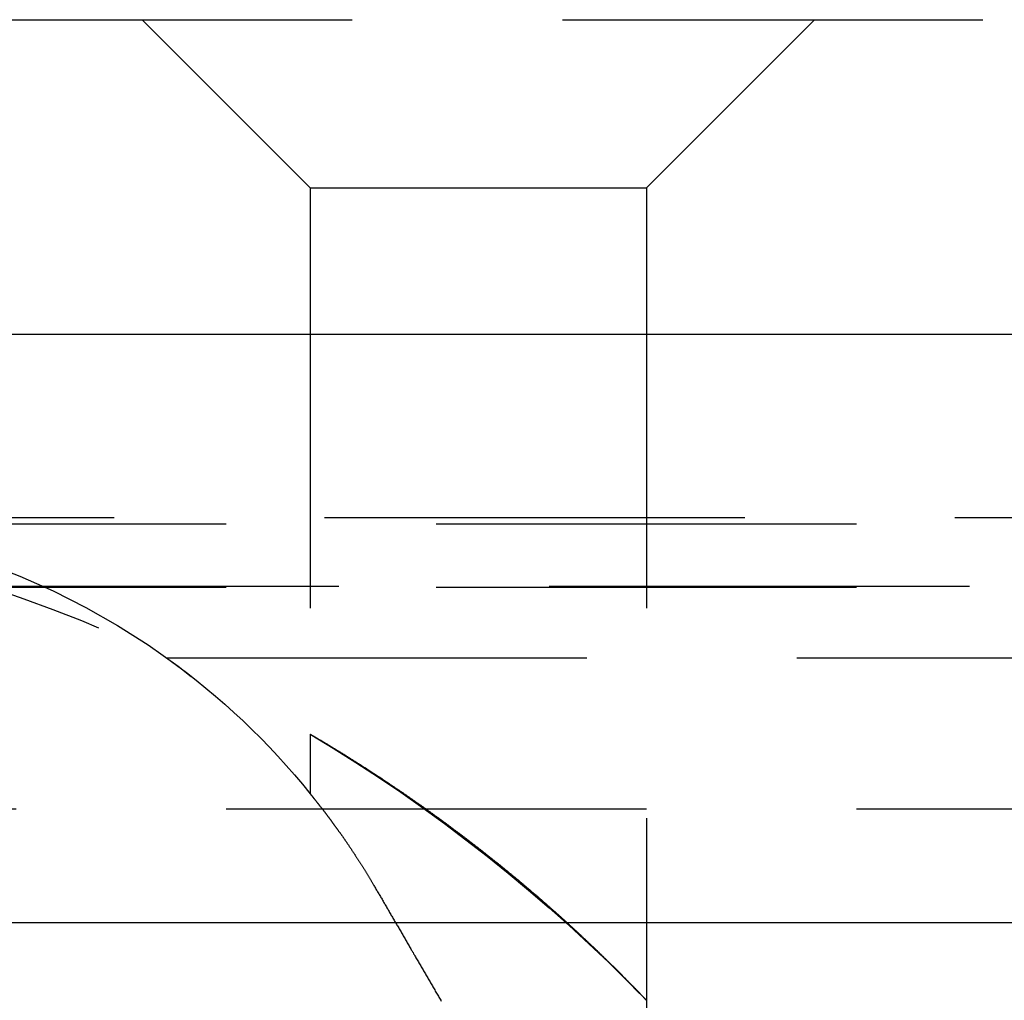
# Model space of a CAD drawing. Extents: x 1322 to 2376, y -471 to 525.
# Drawn here: x 2072 to 2078, y 248 to 254 of the extents above; entities that cross this region are included whole.
import ezdxf

# ---------------------------------------------------------------- set-up
doc = ezdxf.new("R2010")
doc.units = 0
doc.header["$LTSCALE"] = 10
doc.linetypes.add('VERDECKT', pattern=[0.375, 0.25, -0.125])
doc.layers.get('0').update_dxf_attribs({"linetype": 'CONTINUOUS'})
doc.layers.add('STEMPEL', color=3, linetype='CONTINUOUS')

# ---------------------------------------------------------------- blocks, each defined once
blk = doc.blocks.new('A$CF268958B')
at = {"color": 1, "linetype": 'VERDECKT', "extrusion": (-2e-16, 1, -2e-16)}
for p, q in [((-306.645, 7.8705), (-248.645, 7.8705)), ((-300.645, 6.8705), (-301.645, 7.8705)), ((-298.645, 6.8705), (-297.645, 7.8705)), ((-300.645, 6.8705), (-298.645, 6.8705)), ((-300.645, 6.8705), (-300.645, 3.2651)), ((-298.645, 6.8705), (-298.645, -0.0984)), ((-304.3107, 4.9083), (-192.9794, 4.9083)), ((-303.645, 4.8705), (-248.645, 4.8705)), ((-355.4742, 4.5), (-173.1054, 4.5)), ((-248.645, 4.492), (-312.6371, 4.492)), ((-301.4997, 4.0749), (-195.7904, 4.0749)), ((-300.645, 3.6203), (-300.645, 3.2651)), ((-323.645, 3.1765), (-248.645, 3.1765))]:
    blk.add_line(p, q, dxfattribs=at)
at = {"extrusion": (-2e-16, 1, -2e-16)}
for p, q in [((-498.645, 6), (1.355, 6)), ((-363.645, 2.5), (-167.3278, 2.5))]:
    blk.add_line(p, q, dxfattribs=at)
at = {"color": 1}
for points in [[(-300.645, 3.6203, 0), (-300.645, 3.6203, 0), (-300.645, 3.6203, 0), (-300.645, 3.6203, 0), (-300.645, 3.6202, 0), (-300.645, 3.6202, 0), (-300.645, 3.6202, 0), (-300.645, 3.6201, 0), (-300.644, 3.62, 0), (-300.644, 3.6199, 0), (-300.644, 3.6198, 0), (-300.644, 3.6197, 0), (-300.644, 3.6196, 0), (-300.643, 3.6194, 0), (-300.643, 3.6193, 0), (-300.643, 3.6191, 0), (-300.643, 3.619, 0), (-300.642, 3.6188, 0), (-300.642, 3.6186, 0), (-300.642, 3.6184, 0), (-300.641, 3.6182, 0), (-300.641, 3.618, 0), (-300.641, 3.6177, 0), (-300.64, 3.6175, 0), (-300.64, 3.6172, 0), (-300.639, 3.617, 0), (-300.639, 3.6167, 0), (-300.638, 3.6164, 0), (-300.638, 3.6161, 0), (-300.637, 3.6158, 0), (-300.637, 3.6155, 0), (-300.636, 3.6152, 0), (-300.636, 3.6148, 0), (-300.635, 3.6145, 0), (-300.634, 3.6141, 0), (-300.634, 3.6138, 0), (-300.633, 3.6134, 0), (-300.633, 3.613, 0), (-300.632, 3.6126, 0), (-300.631, 3.6122, 0), (-300.63, 3.6117, 0), (-300.63, 3.6113, 0), (-300.629, 3.6109, 0), (-300.628, 3.6104, 0), (-300.627, 3.6099, 0), (-300.626, 3.6094, 0), (-300.626, 3.609, 0), (-300.625, 3.6084, 0), (-300.624, 3.6079, 0), (-300.623, 3.6074, 0), (-300.622, 3.6069, 0), (-300.621, 3.6063, 0), (-300.62, 3.6058, 0), (-300.619, 3.6052, 0), (-300.618, 3.6046, 0), (-300.617, 3.6041, 0), (-300.616, 3.6035, 0), (-300.615, 3.6029, 0), (-300.614, 3.6023, 0), (-300.613, 3.6016, 0), (-300.612, 3.601, 0), (-300.611, 3.6004, 0), (-300.61, 3.5997, 0), (-300.609, 3.599, 0), (-300.608, 3.5983, 0), (-300.607, 3.5977, 0), (-300.605, 3.597, 0), (-300.604, 3.5963, 0), (-300.603, 3.5955, 0), (-300.602, 3.5948, 0), (-300.6, 3.5941, 0), (-300.599, 3.5933, 0), (-300.598, 3.5926, 0), (-300.597, 3.5918, 0), (-300.595, 3.591, 0), (-300.594, 3.5902, 0), (-300.593, 3.5894, 0), (-300.591, 3.5886, 0), (-300.59, 3.5878, 0), (-300.589, 3.587, 0), (-300.587, 3.5861, 0), (-300.586, 3.5853, 0), (-300.584, 3.5844, 0), (-300.583, 3.5836, 0), (-300.581, 3.5827, 0), (-300.58, 3.5818, 0), (-300.578, 3.5809, 0), (-300.577, 3.58, 0), (-300.575, 3.5791, 0), (-300.574, 3.5782, 0), (-300.572, 3.5772, 0), (-300.571, 3.5763, 0), (-300.569, 3.5753, 0), (-300.567, 3.5743, 0), (-300.566, 3.5734, 0), (-300.564, 3.5724, 0), (-300.562, 3.5714, 0), (-300.561, 3.5704, 0), (-300.559, 3.5694, 0), (-300.557, 3.5683, 0), (-300.556, 3.5673, 0), (-300.554, 3.5663, 0), (-300.552, 3.5652, 0), (-300.55, 3.5641, 0), (-300.549, 3.5631, 0), (-300.547, 3.562, 0), (-300.545, 3.5609, 0), (-300.543, 3.5598, 0), (-300.541, 3.5587, 0), (-300.539, 3.5575, 0), (-300.538, 3.5564, 0), (-300.536, 3.5553, 0), (-300.534, 3.5541, 0), (-300.532, 3.5529, 0), (-300.53, 3.5518, 0), (-300.528, 3.5506, 0), (-300.526, 3.5494, 0), (-300.524, 3.5482, 0), (-300.522, 3.547, 0), (-300.52, 3.5458, 0), (-300.518, 3.5445, 0), (-300.516, 3.5433, 0), (-300.514, 3.5421, 0), (-300.512, 3.5408, 0), (-300.51, 3.5395, 0), (-300.508, 3.5383, 0), (-300.506, 3.537, 0), (-300.503, 3.5357, 0), (-300.501, 3.5344, 0), (-300.499, 3.5331, 0), (-300.497, 3.5317, 0), (-300.495, 3.5304, 0), (-300.493, 3.5291, 0), (-300.49, 3.5277, 0), (-300.488, 3.5264, 0), (-300.486, 3.525, 0), (-300.484, 3.5236, 0), (-300.482, 3.5223, 0), (-300.479, 3.5209, 0), (-300.477, 3.5195, 0), (-300.475, 3.5181, 0), (-300.472, 3.5166, 0), (-300.47, 3.5152, 0), (-300.468, 3.5138, 0), (-300.465, 3.5124, 0), (-300.463, 3.5109, 0), (-300.461, 3.5095, 0), (-300.458, 3.508, 0), (-300.456, 3.5065, 0), (-300.454, 3.5051, 0), (-300.451, 3.5036, 0), (-300.449, 3.5021, 0), (-300.446, 3.5006, 0), (-300.444, 3.499, 0), (-300.441, 3.4975, 0), (-300.439, 3.496, 0), (-300.436, 3.4945, 0), (-300.434, 3.4929, 0), (-300.432, 3.4914, 0), (-300.429, 3.4898, 0), (-300.426, 3.4882, 0), (-300.424, 3.4867, 0), (-300.421, 3.4851, 0), (-300.419, 3.4835, 0), (-300.416, 3.4819, 0), (-300.414, 3.4803, 0), (-300.411, 3.4786, 0), (-300.409, 3.477, 0), (-300.406, 3.4754, 0), (-300.403, 3.4737, 0), (-300.401, 3.4721, 0), (-300.398, 3.4704, 0), (-300.395, 3.4688, 0), (-300.393, 3.4671, 0), (-300.39, 3.4654, 0), (-300.387, 3.4637, 0), (-300.385, 3.462, 0), (-300.382, 3.4603, 0), (-300.379, 3.4586, 0), (-300.377, 3.4569, 0), (-300.374, 3.4552, 0), (-300.371, 3.4535, 0), (-300.368, 3.4517, 0), (-300.366, 3.45, 0), (-300.363, 3.4482, 0), (-300.36, 3.4464, 0), (-300.357, 3.4447, 0), (-300.355, 3.4429, 0), (-300.352, 3.4411, 0), (-300.349, 3.4393, 0), (-300.346, 3.4375, 0), (-300.343, 3.4357, 0), (-300.34, 3.4339, 0), (-300.338, 3.4321, 0), (-300.335, 3.4302, 0), (-300.332, 3.4284, 0), (-300.329, 3.4266, 0), (-300.326, 3.4247, 0), (-300.323, 3.4228, 0), (-300.32, 3.421, 0), (-300.317, 3.4191, 0), (-300.314, 3.4172, 0), (-300.311, 3.4153, 0), (-300.309, 3.4134, 0), (-300.306, 3.4115, 0), (-300.303, 3.4096, 0), (-300.3, 3.4077, 0), (-300.297, 3.4058, 0), (-300.294, 3.4038, 0), (-300.291, 3.4019, 0), (-300.288, 3.4, 0), (-300.285, 3.398, 0), (-300.282, 3.3961, 0), (-300.279, 3.3941, 0), (-300.276, 3.3921, 0), (-300.273, 3.3902, 0), (-300.27, 3.3882, 0), (-300.266, 3.3862, 0), (-300.263, 3.3842, 0), (-300.26, 3.3822, 0), (-300.257, 3.3802, 0), (-300.254, 3.3782, 0), (-300.251, 3.3761, 0), (-300.248, 3.3741, 0), (-300.245, 3.3721, 0), (-300.242, 3.37, 0), (-300.239, 3.368, 0), (-300.236, 3.366, 0), (-300.232, 3.3639, 0), (-300.229, 3.3618, 0), (-300.226, 3.3598, 0), (-300.223, 3.3577, 0), (-300.22, 3.3556, 0), (-300.217, 3.3535, 0), (-300.214, 3.3514, 0), (-300.21, 3.3493, 0), (-300.207, 3.3472, 0), (-300.204, 3.3451, 0), (-300.201, 3.343, 0), (-300.198, 3.3409, 0), (-300.195, 3.3388, 0), (-300.191, 3.3366, 0), (-300.188, 3.3345, 0), (-300.185, 3.3324, 0), (-300.182, 3.3302, 0), (-300.179, 3.3281, 0), (-300.175, 3.3259, 0), (-300.172, 3.3237, 0), (-300.169, 3.3216, 0), (-300.166, 3.3194, 0), (-300.162, 3.3172, 0), (-300.159, 3.315, 0), (-300.156, 3.3128, 0), (-300.153, 3.3106, 0), (-300.149, 3.3084, 0), (-300.146, 3.3062, 0), (-300.143, 3.304, 0), (-300.139, 3.3018, 0), (-300.136, 3.2996, 0), (-300.133, 3.2973, 0), (-300.13, 3.2951, 0), (-300.126, 3.2929, 0), (-300.123, 3.2906, 0), (-300.12, 3.2884, 0), (-300.116, 3.2861, 0), (-300.113, 3.2839, 0), (-300.11, 3.2816, 0), (-300.106, 3.2793, 0), (-300.103, 3.2771, 0), (-300.1, 3.2748, 0), (-300.096, 3.2725, 0), (-300.093, 3.2702, 0), (-300.09, 3.2679, 0), (-300.086, 3.2656, 0), (-300.083, 3.2633, 0), (-300.08, 3.261, 0), (-300.076, 3.2587, 0), (-300.073, 3.2564, 0), (-300.07, 3.254, 0), (-300.066, 3.2517, 0), (-300.063, 3.2494, 0), (-300.059, 3.2471, 0), (-300.056, 3.2447, 0), (-300.053, 3.2424, 0), (-300.049, 3.24, 0), (-300.046, 3.2376, 0), (-300.042, 3.2353, 0), (-300.039, 3.2329, 0), (-300.036, 3.2306, 0), (-300.032, 3.2282, 0), (-300.029, 3.2258, 0), (-300.025, 3.2234, 0), (-300.022, 3.221, 0), (-300.019, 3.2186, 0), (-300.015, 3.2162, 0), (-300.012, 3.2138, 0), (-300.008, 3.2114, 0), (-300.005, 3.209, 0), (-300.001, 3.2066, 0), (-299.998, 3.2042, 0), (-299.995, 3.2018, 0), (-299.991, 3.1993, 0), (-299.988, 3.1969, 0), (-299.984, 3.1944, 0), (-299.981, 3.192, 0), (-299.977, 3.1896, 0), (-299.974, 3.1871, 0), (-299.97, 3.1847, 0), (-299.967, 3.1822, 0), (-299.963, 3.1797, 0), (-299.96, 3.1773, 0), (-299.956, 3.1748, 0), (-299.953, 3.1723, 0), (-299.95, 3.1698, 0), (-299.946, 3.1674, 0), (-299.943, 3.1649, 0), (-299.939, 3.1624, 0), (-299.936, 3.1599, 0), (-299.932, 3.1574, 0), (-299.929, 3.1549, 0), (-299.925, 3.1524, 0), (-299.922, 3.1499, 0), (-299.918, 3.1474, 0), (-299.915, 3.1448, 0), (-299.911, 3.1423, 0), (-299.908, 3.1398, 0), (-299.904, 3.1373, 0), (-299.901, 3.1347, 0), (-299.897, 3.1322, 0), (-299.894, 3.1297, 0), (-299.89, 3.1271, 0), (-299.887, 3.1246, 0), (-299.883, 3.1221, 0), (-299.88, 3.1195, 0), (-299.876, 3.1169, 0), (-299.873, 3.1144, 0), (-299.869, 3.1118, 0), (-299.866, 3.1092, 0), (-299.862, 3.1067, 0), (-299.859, 3.1041, 0), (-299.855, 3.1015, 0), (-299.852, 3.099, 0), (-299.848, 3.0964, 0), (-299.845, 3.0938, 0), (-299.841, 3.0912, 0), (-299.837, 3.0886, 0), (-299.834, 3.086, 0), (-299.83, 3.0834, 0), (-299.827, 3.0808, 0), (-299.823, 3.0782, 0), (-299.82, 3.0756, 0), (-299.816, 3.073, 0), (-299.813, 3.0704, 0), (-299.809, 3.0678, 0), (-299.806, 3.0652, 0), (-299.802, 3.0625, 0), (-299.799, 3.0599, 0), (-299.795, 3.0573, 0), (-299.792, 3.0546, 0), (-299.788, 3.052, 0), (-299.785, 3.0494, 0), (-299.781, 3.0467, 0), (-299.778, 3.0441, 0), (-299.774, 3.0415, 0), (-299.771, 3.0388, 0), (-299.767, 3.0362, 0), (-299.763, 3.0335, 0), (-299.76, 3.0308, 0), (-299.756, 3.0282, 0), (-299.753, 3.0255, 0), (-299.749, 3.0229, 0), (-299.746, 3.0202, 0), (-299.742, 3.0175, 0), (-299.739, 3.0148, 0), (-299.735, 3.0122, 0), (-299.732, 3.0095, 0), (-299.728, 3.0068, 0), (-299.725, 3.0041, 0), (-299.721, 3.0014, 0), (-299.718, 2.9987, 0), (-299.714, 2.9961, 0), (-299.711, 2.9934, 0), (-299.707, 2.9907, 0), (-299.703, 2.988, 0), (-299.7, 2.9853, 0), (-299.696, 2.9826, 0), (-299.693, 2.9799, 0), (-299.689, 2.9772, 0), (-299.686, 2.9745, 0), (-299.682, 2.9717, 0), (-299.679, 2.969, 0), (-299.675, 2.9663, 0), (-299.672, 2.9636, 0), (-299.668, 2.9609, 0), (-299.665, 2.9581, 0), (-299.661, 2.9554, 0), (-299.658, 2.9527, 0), (-299.654, 2.95, 0), (-299.651, 2.9472, 0), (-299.647, 2.9445, 0), (-299.644, 2.9417, 0), (-299.64, 2.939, 0), (-299.637, 2.9363, 0), (-299.633, 2.9335, 0), (-299.63, 2.9308, 0), (-299.626, 2.928, 0), (-299.623, 2.9253, 0), (-299.619, 2.9225, 0), (-299.616, 2.9198, 0), (-299.612, 2.917, 0), (-299.609, 2.9143, 0), (-299.605, 2.9115, 0), (-299.602, 2.9087, 0), (-299.598, 2.906, 0), (-299.595, 2.9032, 0), (-299.591, 2.9005, 0), (-299.588, 2.8977, 0), (-299.584, 2.8949, 0), (-299.581, 2.8921, 0), (-299.577, 2.8894, 0), (-299.574, 2.8866, 0), (-299.57, 2.8838, 0), (-299.567, 2.8811, 0), (-299.563, 2.8783, 0), (-299.56, 2.8755, 0), (-299.556, 2.8727, 0), (-299.553, 2.8699, 0), (-299.549, 2.8671, 0), (-299.546, 2.8643, 0), (-299.542, 2.8616, 0), (-299.539, 2.8588, 0), (-299.535, 2.856, 0), (-299.532, 2.8532, 0), (-299.528, 2.8504, 0), (-299.525, 2.8476, 0), (-299.521, 2.8448, 0), (-299.518, 2.842, 0), (-299.514, 2.8392, 0), (-299.511, 2.8364, 0), (-299.507, 2.8336, 0), (-299.504, 2.8308, 0), (-299.501, 2.828, 0), (-299.497, 2.8252, 0), (-299.494, 2.8224, 0), (-299.49, 2.8196, 0), (-299.487, 2.8168, 0), (-299.483, 2.814, 0), (-299.48, 2.8111, 0), (-299.476, 2.8083, 0), (-299.473, 2.8055, 0), (-299.47, 2.8027, 0), (-299.466, 2.7999, 0), (-299.463, 2.7971, 0), (-299.459, 2.7942, 0), (-299.456, 2.7914, 0), (-299.452, 2.7886, 0), (-299.449, 2.7858, 0), (-299.446, 2.783, 0), (-299.442, 2.7801, 0), (-299.439, 2.7773, 0), (-299.435, 2.7745, 0), (-299.432, 2.7717, 0), (-299.428, 2.7689, 0), (-299.425, 2.766, 0), (-299.422, 2.7632, 0), (-299.418, 2.7604, 0), (-299.415, 2.7576, 0), (-299.411, 2.7547, 0), (-299.408, 2.7519, 0), (-299.405, 2.7491, 0), (-299.401, 2.7462, 0), (-299.398, 2.7434, 0), (-299.395, 2.7406, 0), (-299.391, 2.7378, 0), (-299.388, 2.7349, 0), (-299.384, 2.7321, 0), (-299.381, 2.7293, 0), (-299.378, 2.7264, 0), (-299.374, 2.7236, 0), (-299.371, 2.7208, 0), (-299.368, 2.7179, 0), (-299.364, 2.7151, 0), (-299.361, 2.7123, 0), (-299.358, 2.7094, 0), (-299.354, 2.7066, 0), (-299.351, 2.7038, 0), (-299.347, 2.7009, 0), (-299.344, 2.6981, 0), (-299.341, 2.6953, 0), (-299.337, 2.6924, 0), (-299.334, 2.6896, 0), (-299.331, 2.6867, 0), (-299.328, 2.6839, 0), (-299.324, 2.6811, 0), (-299.321, 2.6782, 0), (-299.318, 2.6754, 0), (-299.314, 2.6726, 0), (-299.311, 2.6697, 0), (-299.308, 2.6669, 0), (-299.304, 2.6641, 0), (-299.301, 2.6612, 0), (-299.298, 2.6584, 0), (-299.294, 2.6556, 0), (-299.291, 2.6527, 0), (-299.288, 2.6499, 0), (-299.285, 2.6471, 0), (-299.281, 2.6442, 0), (-299.278, 2.6414, 0), (-299.275, 2.6386, 0), (-299.272, 2.6357, 0), (-299.268, 2.6329, 0), (-299.265, 2.6301, 0), (-299.262, 2.6273, 0), (-299.259, 2.6244, 0), (-299.255, 2.6216, 0), (-299.252, 2.6188, 0), (-299.249, 2.616, 0), (-299.246, 2.6131, 0), (-299.242, 2.6103, 0), (-299.239, 2.6075, 0), (-299.236, 2.6047, 0), (-299.233, 2.6018, 0), (-299.23, 2.599, 0), (-299.226, 2.5962, 0), (-299.223, 2.5934, 0), (-299.22, 2.5906, 0), (-299.217, 2.5878, 0), (-299.214, 2.585, 0), (-299.21, 2.5821, 0), (-299.207, 2.5793, 0), (-299.204, 2.5765, 0), (-299.201, 2.5737, 0), (-299.198, 2.5709, 0), (-299.195, 2.5681, 0), (-299.191, 2.5653, 0), (-299.188, 2.5625, 0), (-299.185, 2.5597, 0), (-299.182, 2.5569, 0), (-299.179, 2.5541, 0), (-299.176, 2.5513, 0), (-299.173, 2.5485, 0), (-299.169, 2.5457, 0), (-299.166, 2.5429, 0), (-299.163, 2.5401, 0), (-299.16, 2.5373, 0), (-299.157, 2.5346, 0), (-299.154, 2.5318, 0), (-299.151, 2.529, 0), (-299.148, 2.5262, 0), (-299.145, 2.5234, 0), (-299.142, 2.5207, 0), (-299.138, 2.5179, 0), (-299.135, 2.5151, 0), (-299.132, 2.5124, 0), (-299.129, 2.5096, 0), (-299.126, 2.5068, 0), (-299.123, 2.5041, 0), (-299.12, 2.5013, 0), (-299.117, 2.4986, 0), (-299.114, 2.4958, 0), (-299.111, 2.4931, 0), (-299.108, 2.4903, 0), (-299.105, 2.4876, 0), (-299.102, 2.4848, 0), (-299.099, 2.4821, 0), (-299.096, 2.4794, 0), (-299.093, 2.4767, 0), (-299.09, 2.474, 0), (-299.087, 2.4712, 0), (-299.084, 2.4685, 0), (-299.081, 2.4658, 0), (-299.078, 2.4631, 0), (-299.075, 2.4604, 0), (-299.073, 2.4578, 0), (-299.07, 2.4551, 0), (-299.067, 2.4524, 0), (-299.064, 2.4497, 0), (-299.061, 2.447, 0), (-299.058, 2.4444, 0), (-299.055, 2.4417, 0), (-299.052, 2.4391, 0), (-299.049, 2.4364, 0), (-299.047, 2.4338, 0), (-299.044, 2.4311, 0), (-299.041, 2.4285, 0), (-299.038, 2.4259, 0), (-299.035, 2.4233, 0), (-299.032, 2.4206, 0), (-299.03, 2.418, 0), (-299.027, 2.4154, 0), (-299.024, 2.4128, 0), (-299.021, 2.4102, 0), (-299.019, 2.4076, 0), (-299.016, 2.4051, 0), (-299.013, 2.4025, 0), (-299.01, 2.3999, 0), (-299.008, 2.3973, 0), (-299.005, 2.3948, 0), (-299.002, 2.3922, 0), (-298.999, 2.3897, 0), (-298.997, 2.3871, 0), (-298.994, 2.3846, 0), (-298.991, 2.382, 0), (-298.989, 2.3795, 0), (-298.986, 2.377, 0), (-298.983, 2.3745, 0), (-298.981, 2.372, 0), (-298.978, 2.3695, 0), (-298.975, 2.367, 0), (-298.973, 2.3645, 0), (-298.97, 2.362, 0), (-298.968, 2.3595, 0), (-298.965, 2.357, 0), (-298.962, 2.3546, 0), (-298.96, 2.3521, 0), (-298.957, 2.3496, 0), (-298.955, 2.3472, 0), (-298.952, 2.3447, 0), (-298.95, 2.3423, 0), (-298.947, 2.3399, 0), (-298.944, 2.3375, 0), (-298.942, 2.335, 0), (-298.939, 2.3326, 0), (-298.937, 2.3302, 0), (-298.934, 2.3278, 0), (-298.932, 2.3254, 0), (-298.929, 2.3231, 0), (-298.927, 2.3207, 0), (-298.925, 2.3183, 0), (-298.922, 2.3159, 0), (-298.92, 2.3136, 0), (-298.917, 2.3112, 0), (-298.915, 2.3089, 0), (-298.912, 2.3066, 0), (-298.91, 2.3043, 0), (-298.908, 2.3019, 0), (-298.905, 2.2996, 0), (-298.903, 2.2973, 0), (-298.9, 2.295, 0), (-298.898, 2.2927, 0), (-298.896, 2.2904, 0), (-298.893, 2.2882, 0), (-298.891, 2.2859, 0), (-298.889, 2.2836, 0), (-298.886, 2.2814, 0), (-298.884, 2.2791, 0), (-298.882, 2.2769, 0), (-298.88, 2.2747, 0), (-298.877, 2.2724, 0), (-298.875, 2.2702, 0), (-298.873, 2.268, 0), (-298.87, 2.2658, 0), (-298.868, 2.2636, 0), (-298.866, 2.2614, 0), (-298.864, 2.2593, 0), (-298.862, 2.2571, 0), (-298.859, 2.2549, 0), (-298.857, 2.2528, 0), (-298.855, 2.2506, 0), (-298.853, 2.2485, 0), (-298.851, 2.2464, 0), (-298.849, 2.2443, 0), (-298.846, 2.2421, 0), (-298.844, 2.24, 0), (-298.842, 2.2379, 0), (-298.84, 2.2359, 0), (-298.838, 2.2338, 0), (-298.836, 2.2317, 0), (-298.834, 2.2296, 0), (-298.832, 2.2276, 0), (-298.83, 2.2256, 0), (-298.828, 2.2235, 0), (-298.826, 2.2215, 0), (-298.824, 2.2195, 0), (-298.821, 2.2174, 0), (-298.819, 2.2155, 0), (-298.817, 2.2135, 0), (-298.815, 2.2115, 0), (-298.814, 2.2095, 0), (-298.812, 2.2075, 0), (-298.81, 2.2056, 0), (-298.808, 2.2036, 0), (-298.806, 2.2017, 0), (-298.804, 2.1997, 0), (-298.802, 2.1978, 0), (-298.8, 2.1959, 0), (-298.798, 2.194, 0), (-298.796, 2.1921, 0), (-298.794, 2.1902, 0), (-298.792, 2.1883, 0), (-298.79, 2.1864, 0), (-298.789, 2.1845, 0), (-298.787, 2.1827, 0), (-298.785, 2.1808, 0), (-298.783, 2.1789, 0), (-298.781, 2.1771, 0), (-298.779, 2.1753, 0), (-298.778, 2.1734, 0), (-298.776, 2.1716, 0), (-298.774, 2.1698, 0), (-298.772, 2.168, 0), (-298.77, 2.1662, 0), (-298.769, 2.1644, 0), (-298.767, 2.1627, 0), (-298.765, 2.1609, 0), (-298.763, 2.1591, 0), (-298.762, 2.1574, 0), (-298.76, 2.1557, 0), (-298.758, 2.1539, 0), (-298.757, 2.1522, 0), (-298.755, 2.1505, 0), (-298.753, 2.1488, 0), (-298.752, 2.1471, 0), (-298.75, 2.1454, 0), (-298.748, 2.1438, 0), (-298.747, 2.1421, 0), (-298.745, 2.1404, 0), (-298.743, 2.1388, 0), (-298.742, 2.1372, 0), (-298.74, 2.1355, 0), (-298.739, 2.1339, 0), (-298.737, 2.1323, 0), (-298.736, 2.1307, 0), (-298.734, 2.1292, 0), (-298.732, 2.1276, 0), (-298.731, 2.126, 0), (-298.729, 2.1245, 0), (-298.728, 2.1229, 0), (-298.726, 2.1214, 0), (-298.725, 2.1199, 0), (-298.723, 2.1184, 0), (-298.722, 2.1169, 0), (-298.721, 2.1154, 0), (-298.719, 2.1139, 0), (-298.718, 2.1125, 0), (-298.716, 2.111, 0), (-298.715, 2.1096, 0), (-298.713, 2.1082, 0), (-298.712, 2.1067, 0), (-298.711, 2.1053, 0), (-298.709, 2.104, 0), (-298.708, 2.1026, 0), (-298.707, 2.1012, 0), (-298.705, 2.0998, 0), (-298.704, 2.0985, 0), (-298.703, 2.0972, 0), (-298.702, 2.0958, 0), (-298.7, 2.0945, 0), (-298.699, 2.0932, 0), (-298.698, 2.092, 0), (-298.697, 2.0907, 0), (-298.695, 2.0894, 0), (-298.694, 2.0882, 0), (-298.693, 2.0869, 0), (-298.692, 2.0857, 0), (-298.691, 2.0845, 0), (-298.689, 2.0833, 0), (-298.688, 2.0821, 0), (-298.687, 2.081, 0), (-298.686, 2.0798, 0), (-298.685, 2.0787, 0), (-298.684, 2.0776, 0), (-298.683, 2.0764, 0), (-298.682, 2.0753, 0), (-298.681, 2.0742, 0), (-298.68, 2.0732, 0), (-298.679, 2.0721, 0), (-298.678, 2.0711, 0), (-298.677, 2.07, 0), (-298.676, 2.069, 0), (-298.675, 2.068, 0), (-298.674, 2.067, 0), (-298.673, 2.0661, 0), (-298.672, 2.0651, 0), (-298.671, 2.0642, 0), (-298.67, 2.0633, 0), (-298.669, 2.0623, 0), (-298.668, 2.0614, 0), (-298.668, 2.0606, 0), (-298.667, 2.0597, 0), (-298.666, 2.0589, 0), (-298.665, 2.058, 0), (-298.664, 2.0572, 0), (-298.664, 2.0564, 0), (-298.663, 2.0556, 0), (-298.662, 2.0549, 0), (-298.661, 2.0541, 0), (-298.661, 2.0534, 0), (-298.66, 2.0526, 0), (-298.659, 2.0519, 0), (-298.659, 2.0512, 0), (-298.658, 2.0505, 0), (-298.657, 2.0499, 0), (-298.657, 2.0492, 0), (-298.656, 2.0486, 0), (-298.656, 2.048, 0), (-298.655, 2.0474, 0), (-298.654, 2.0468, 0), (-298.654, 2.0463, 0), (-298.653, 2.0457, 0), (-298.653, 2.0452, 0), (-298.652, 2.0447, 0), (-298.652, 2.0442, 0), (-298.651, 2.0437, 0), (-298.651, 2.0432, 0), (-298.651, 2.0428, 0), (-298.65, 2.0423, 0), (-298.65, 2.0419, 0), (-298.649, 2.0415, 0), (-298.649, 2.0411, 0), (-298.649, 2.0408, 0), (-298.648, 2.0404, 0), (-298.648, 2.0401, 0), (-298.648, 2.0398, 0), (-298.647, 2.0394, 0), (-298.647, 2.0392, 0), (-298.647, 2.0389, 0), (-298.647, 2.0386, 0), (-298.646, 2.0384, 0), (-298.646, 2.0382, 0), (-298.646, 2.038, 0), (-298.646, 2.0378, 0), (-298.646, 2.0376, 0), (-298.646, 2.0375, 0), (-298.645, 2.0374, 0), (-298.645, 2.0372, 0), (-298.645, 2.0372, 0), (-298.645, 2.0371, 0), (-298.645, 2.037, 0), (-298.645, 2.037, 0), (-298.645, 2.0369, 0), (-298.645, 2.0369, 0)], [(-300.645, 3.2651, 0), (-300.645, 3.2651, 0), (-300.645, 3.2651, 0), (-300.645, 3.265, 0), (-300.645, 3.265, 0), (-300.645, 3.2649, 0), (-300.645, 3.2649, 0), (-300.645, 3.2648, 0), (-300.645, 3.2647, 0), (-300.645, 3.2646, 0), (-300.645, 3.2645, 0), (-300.644, 3.2644, 0), (-300.644, 3.2643, 0), (-300.644, 3.2641, 0), (-300.644, 3.264, 0), (-300.644, 3.2638, 0), (-300.644, 3.2637, 0), (-300.644, 3.2635, 0), (-300.644, 3.2633, 0), (-300.643, 3.2631, 0), (-300.643, 3.2629, 0), (-300.643, 3.2627, 0), (-300.643, 3.2624, 0), (-300.643, 3.2622, 0), (-300.642, 3.2619, 0), (-300.642, 3.2617, 0), (-300.642, 3.2614, 0), (-300.642, 3.2611, 0), (-300.642, 3.2608, 0), (-300.641, 3.2605, 0), (-300.641, 3.2602, 0), (-300.641, 3.2599, 0), (-300.64, 3.2595, 0), (-300.64, 3.2592, 0), (-300.64, 3.2588, 0), (-300.64, 3.2584, 0), (-300.639, 3.258, 0), (-300.639, 3.2576, 0), (-300.639, 3.2572, 0), (-300.638, 3.2568, 0), (-300.638, 3.2564, 0), (-300.638, 3.256, 0), (-300.637, 3.2555, 0), (-300.637, 3.2551, 0), (-300.636, 3.2546, 0), (-300.636, 3.2541, 0), (-300.636, 3.2536, 0), (-300.635, 3.2531, 0), (-300.635, 3.2526, 0), (-300.634, 3.2521, 0), (-300.634, 3.2516, 0), (-300.634, 3.2511, 0), (-300.633, 3.2505, 0), (-300.633, 3.2499, 0), (-300.632, 3.2494, 0), (-300.632, 3.2488, 0), (-300.631, 3.2482, 0), (-300.631, 3.2476, 0), (-300.63, 3.247, 0), (-300.63, 3.2464, 0), (-300.629, 3.2457, 0), (-300.629, 3.2451, 0), (-300.628, 3.2445, 0), (-300.628, 3.2438, 0), (-300.627, 3.2431, 0), (-300.627, 3.2424, 0), (-300.626, 3.2417, 0), (-300.626, 3.241, 0), (-300.625, 3.2403, 0), (-300.624, 3.2396, 0), (-300.624, 3.2389, 0), (-300.623, 3.2381, 0), (-300.623, 3.2374, 0), (-300.622, 3.2366, 0), (-300.621, 3.2358, 0), (-300.621, 3.2351, 0), (-300.62, 3.2343, 0), (-300.619, 3.2335, 0), (-300.619, 3.2327, 0), (-300.618, 3.2318, 0), (-300.617, 3.231, 0), (-300.617, 3.2302, 0), (-300.616, 3.2293, 0), (-300.615, 3.2284, 0), (-300.615, 3.2276, 0), (-300.614, 3.2267, 0), (-300.613, 3.2258, 0), (-300.613, 3.2249, 0), (-300.612, 3.224, 0), (-300.611, 3.2231, 0), (-300.61, 3.2221, 0), (-300.61, 3.2212, 0), (-300.609, 3.2202, 0), (-300.608, 3.2193, 0), (-300.607, 3.2183, 0), (-300.607, 3.2173, 0), (-300.606, 3.2163, 0), (-300.605, 3.2153, 0), (-300.604, 3.2143, 0), (-300.603, 3.2133, 0), (-300.603, 3.2123, 0), (-300.602, 3.2112, 0), (-300.601, 3.2102, 0), (-300.6, 3.2091, 0), (-300.599, 3.208, 0), (-300.598, 3.207, 0), (-300.597, 3.2059, 0), (-300.597, 3.2048, 0), (-300.596, 3.2037, 0), (-300.595, 3.2025, 0), (-300.594, 3.2014, 0), (-300.593, 3.2002, 0), (-300.592, 3.1991, 0), (-300.591, 3.1979, 0), (-300.59, 3.1967, 0), (-300.589, 3.1955, 0), (-300.588, 3.1944, 0), (-300.587, 3.1931, 0), (-300.587, 3.1919, 0), (-300.586, 3.1907, 0), (-300.585, 3.1894, 0), (-300.584, 3.1882, 0), (-300.583, 3.1869, 0), (-300.582, 3.1857, 0), (-300.581, 3.1844, 0), (-300.58, 3.1831, 0), (-300.579, 3.1818, 0), (-300.578, 3.1805, 0), (-300.577, 3.1791, 0), (-300.576, 3.1778, 0), (-300.574, 3.1765, 0), (-300.573, 3.1751, 0), (-300.572, 3.1737, 0), (-300.571, 3.1723, 0), (-300.57, 3.171, 0), (-300.569, 3.1696, 0), (-300.568, 3.1681, 0), (-300.567, 3.1667, 0), (-300.566, 3.1653, 0), (-300.565, 3.1639, 0), (-300.564, 3.1624, 0), (-300.563, 3.1609, 0), (-300.561, 3.1595, 0), (-300.56, 3.158, 0), (-300.559, 3.1565, 0), (-300.558, 3.155, 0), (-300.557, 3.1534, 0), (-300.556, 3.1519, 0), (-300.554, 3.1504, 0), (-300.553, 3.1488, 0), (-300.552, 3.1473, 0), (-300.551, 3.1457, 0), (-300.55, 3.1441, 0), (-300.548, 3.1425, 0), (-300.547, 3.1409, 0), (-300.546, 3.1393, 0), (-300.545, 3.1376, 0), (-300.544, 3.136, 0), (-300.542, 3.1343, 0), (-300.541, 3.1327, 0), (-300.54, 3.131, 0), (-300.539, 3.1293, 0), (-300.537, 3.1276, 0), (-300.536, 3.1259, 0), (-300.535, 3.1242, 0), (-300.533, 3.1225, 0), (-300.532, 3.1207, 0), (-300.531, 3.119, 0), (-300.529, 3.1172, 0), (-300.528, 3.1154, 0), (-300.527, 3.1137, 0), (-300.525, 3.1119, 0), (-300.524, 3.1101, 0), (-300.523, 3.1082, 0), (-300.521, 3.1064, 0), (-300.52, 3.1046, 0), (-300.519, 3.1027, 0), (-300.517, 3.1008, 0), (-300.516, 3.099, 0), (-300.515, 3.0971, 0), (-300.513, 3.0952, 0), (-300.512, 3.0933, 0), (-300.51, 3.0914, 0), (-300.509, 3.0894, 0), (-300.507, 3.0875, 0), (-300.506, 3.0855, 0), (-300.505, 3.0836, 0), (-300.503, 3.0816, 0), (-300.502, 3.0796, 0), (-300.5, 3.0776, 0), (-300.499, 3.0756, 0), (-300.497, 3.0736, 0), (-300.496, 3.0715, 0), (-300.494, 3.0695, 0), (-300.493, 3.0674, 0), (-300.491, 3.0654, 0), (-300.49, 3.0633, 0), (-300.488, 3.0612, 0), (-300.487, 3.0591, 0), (-300.485, 3.057, 0), (-300.484, 3.0549, 0), (-300.482, 3.0527, 0), (-300.481, 3.0506, 0), (-300.479, 3.0484, 0), (-300.478, 3.0463, 0), (-300.476, 3.0441, 0), (-300.475, 3.0419, 0), (-300.473, 3.0397, 0), (-300.471, 3.0375, 0), (-300.47, 3.0353, 0), (-300.468, 3.033, 0), (-300.467, 3.0308, 0), (-300.465, 3.0285, 0), (-300.463, 3.0263, 0), (-300.462, 3.024, 0), (-300.46, 3.0217, 0), (-300.459, 3.0194, 0), (-300.457, 3.0171, 0), (-300.455, 3.0148, 0), (-300.454, 3.0125, 0), (-300.452, 3.0101, 0), (-300.45, 3.0078, 0), (-300.449, 3.0054, 0), (-300.447, 3.003, 0), (-300.445, 3.0006, 0), (-300.444, 2.9982, 0), (-300.442, 2.9958, 0), (-300.44, 2.9934, 0), (-300.439, 2.991, 0), (-300.437, 2.9885, 0), (-300.435, 2.9861, 0), (-300.434, 2.9836, 0), (-300.432, 2.9811, 0), (-300.43, 2.9786, 0), (-300.428, 2.9761, 0), (-300.427, 2.9736, 0), (-300.425, 2.9711, 0), (-300.423, 2.9686, 0), (-300.422, 2.966, 0), (-300.42, 2.9635, 0), (-300.418, 2.9609, 0), (-300.416, 2.9583, 0), (-300.415, 2.9557, 0), (-300.413, 2.9531, 0), (-300.411, 2.9505, 0), (-300.409, 2.9479, 0), (-300.408, 2.9452, 0), (-300.406, 2.9426, 0), (-300.404, 2.9399, 0), (-300.402, 2.9373, 0), (-300.4, 2.9346, 0), (-300.399, 2.9319, 0), (-300.397, 2.9292, 0), (-300.395, 2.9264, 0), (-300.393, 2.9237, 0), (-300.391, 2.921, 0), (-300.39, 2.9182, 0), (-300.388, 2.9154, 0), (-300.386, 2.9127, 0), (-300.384, 2.9099, 0), (-300.382, 2.9071, 0), (-300.38, 2.9043, 0), (-300.378, 2.9014, 0), (-300.377, 2.8986, 0), (-300.375, 2.8957, 0), (-300.373, 2.8929, 0), (-300.371, 2.89, 0), (-300.369, 2.8871, 0), (-300.367, 2.8842, 0), (-300.365, 2.8813, 0), (-300.364, 2.8784, 0), (-300.362, 2.8754, 0), (-300.36, 2.8725, 0), (-300.358, 2.8695, 0), (-300.356, 2.8666, 0), (-300.354, 2.8636, 0), (-300.352, 2.8606, 0), (-300.35, 2.8576, 0), (-300.348, 2.8546, 0), (-300.346, 2.8515, 0), (-300.344, 2.8485, 0), (-300.342, 2.8454, 0), (-300.341, 2.8424, 0), (-300.339, 2.8393, 0), (-300.337, 2.8362, 0), (-300.335, 2.8331, 0), (-300.333, 2.83, 0), (-300.331, 2.8268, 0), (-300.329, 2.8237, 0), (-300.327, 2.8205, 0), (-300.325, 2.8173, 0), (-300.323, 2.8142, 0), (-300.321, 2.811, 0), (-300.319, 2.8078, 0), (-300.317, 2.8046, 0), (-300.315, 2.8013, 0), (-300.313, 2.7981, 0), (-300.311, 2.7948, 0), (-300.309, 2.7916, 0), (-300.307, 2.7883, 0), (-300.305, 2.785, 0), (-300.303, 2.7817, 0), (-300.301, 2.7784, 0), (-300.299, 2.775, 0), (-300.297, 2.7717, 0), (-300.295, 2.7683, 0), (-300.293, 2.765, 0), (-300.291, 2.7616, 0), (-300.289, 2.7582, 0), (-300.287, 2.7548, 0), (-300.285, 2.7514, 0), (-300.283, 2.7479, 0), (-300.281, 2.7445, 0), (-300.279, 2.741, 0), (-300.277, 2.7376, 0), (-300.275, 2.7341, 0), (-300.273, 2.7306, 0), (-300.27, 2.7271, 0), (-300.268, 2.7236, 0), (-300.266, 2.72, 0)], [(-300.645, 3.2651, 0), (-300.645, 3.2651, 0), (-300.645, 3.2651, 0), (-300.645, 3.265, 0), (-300.645, 3.265, 0), (-300.645, 3.2649, 0), (-300.645, 3.2649, 0), (-300.645, 3.2648, 0), (-300.645, 3.2647, 0), (-300.645, 3.2646, 0), (-300.645, 3.2645, 0), (-300.644, 3.2644, 0), (-300.644, 3.2643, 0), (-300.644, 3.2641, 0), (-300.644, 3.264, 0), (-300.644, 3.2638, 0), (-300.644, 3.2637, 0), (-300.644, 3.2635, 0), (-300.644, 3.2633, 0), (-300.643, 3.2631, 0), (-300.643, 3.2629, 0), (-300.643, 3.2627, 0), (-300.643, 3.2624, 0), (-300.643, 3.2622, 0), (-300.642, 3.2619, 0), (-300.642, 3.2617, 0), (-300.642, 3.2614, 0), (-300.642, 3.2611, 0), (-300.642, 3.2608, 0), (-300.641, 3.2605, 0), (-300.641, 3.2602, 0), (-300.641, 3.2599, 0), (-300.64, 3.2595, 0), (-300.64, 3.2592, 0), (-300.64, 3.2588, 0), (-300.64, 3.2584, 0), (-300.639, 3.258, 0), (-300.639, 3.2576, 0), (-300.639, 3.2572, 0), (-300.638, 3.2568, 0), (-300.638, 3.2564, 0), (-300.638, 3.256, 0), (-300.637, 3.2555, 0), (-300.637, 3.2551, 0), (-300.636, 3.2546, 0), (-300.636, 3.2541, 0), (-300.636, 3.2536, 0), (-300.635, 3.2531, 0), (-300.635, 3.2526, 0), (-300.634, 3.2521, 0), (-300.634, 3.2516, 0), (-300.634, 3.2511, 0), (-300.633, 3.2505, 0), (-300.633, 3.2499, 0), (-300.632, 3.2494, 0), (-300.632, 3.2488, 0), (-300.631, 3.2482, 0), (-300.631, 3.2476, 0), (-300.63, 3.247, 0), (-300.63, 3.2464, 0), (-300.629, 3.2457, 0), (-300.629, 3.2451, 0), (-300.628, 3.2445, 0), (-300.628, 3.2438, 0), (-300.627, 3.2431, 0), (-300.627, 3.2424, 0), (-300.626, 3.2417, 0), (-300.626, 3.241, 0), (-300.625, 3.2403, 0), (-300.624, 3.2396, 0), (-300.624, 3.2389, 0), (-300.623, 3.2381, 0), (-300.623, 3.2374, 0), (-300.622, 3.2366, 0), (-300.621, 3.2358, 0), (-300.621, 3.2351, 0), (-300.62, 3.2343, 0), (-300.619, 3.2335, 0), (-300.619, 3.2327, 0), (-300.618, 3.2318, 0), (-300.617, 3.231, 0), (-300.617, 3.2302, 0), (-300.616, 3.2293, 0), (-300.615, 3.2284, 0), (-300.615, 3.2276, 0), (-300.614, 3.2267, 0), (-300.613, 3.2258, 0), (-300.613, 3.2249, 0), (-300.612, 3.224, 0), (-300.611, 3.2231, 0), (-300.61, 3.2221, 0), (-300.61, 3.2212, 0), (-300.609, 3.2202, 0), (-300.608, 3.2193, 0), (-300.607, 3.2183, 0), (-300.607, 3.2173, 0), (-300.606, 3.2163, 0), (-300.605, 3.2153, 0), (-300.604, 3.2143, 0), (-300.603, 3.2133, 0), (-300.603, 3.2123, 0), (-300.602, 3.2112, 0), (-300.601, 3.2102, 0), (-300.6, 3.2091, 0), (-300.599, 3.208, 0), (-300.598, 3.207, 0), (-300.597, 3.2059, 0), (-300.597, 3.2048, 0), (-300.596, 3.2037, 0), (-300.595, 3.2025, 0), (-300.594, 3.2014, 0), (-300.593, 3.2002, 0), (-300.592, 3.1991, 0), (-300.591, 3.1979, 0), (-300.59, 3.1967, 0), (-300.589, 3.1955, 0), (-300.588, 3.1944, 0), (-300.587, 3.1931, 0), (-300.587, 3.1919, 0), (-300.586, 3.1907, 0), (-300.585, 3.1894, 0), (-300.584, 3.1882, 0), (-300.583, 3.1869, 0), (-300.582, 3.1857, 0), (-300.581, 3.1844, 0), (-300.58, 3.1831, 0), (-300.579, 3.1818, 0), (-300.578, 3.1805, 0), (-300.577, 3.1791, 0), (-300.576, 3.1778, 0), (-300.574, 3.1765, 0), (-300.573, 3.1751, 0), (-300.572, 3.1737, 0), (-300.571, 3.1723, 0), (-300.57, 3.171, 0), (-300.569, 3.1696, 0), (-300.568, 3.1681, 0), (-300.567, 3.1667, 0), (-300.566, 3.1653, 0), (-300.565, 3.1639, 0), (-300.564, 3.1624, 0), (-300.563, 3.1609, 0), (-300.561, 3.1595, 0), (-300.56, 3.158, 0), (-300.559, 3.1565, 0), (-300.558, 3.155, 0), (-300.557, 3.1534, 0), (-300.556, 3.1519, 0), (-300.554, 3.1504, 0), (-300.553, 3.1488, 0), (-300.552, 3.1473, 0), (-300.551, 3.1457, 0), (-300.55, 3.1441, 0), (-300.548, 3.1425, 0), (-300.547, 3.1409, 0), (-300.546, 3.1393, 0), (-300.545, 3.1376, 0), (-300.544, 3.136, 0), (-300.542, 3.1343, 0), (-300.541, 3.1327, 0), (-300.54, 3.131, 0), (-300.539, 3.1293, 0), (-300.537, 3.1276, 0), (-300.536, 3.1259, 0), (-300.535, 3.1242, 0), (-300.533, 3.1225, 0), (-300.532, 3.1207, 0), (-300.531, 3.119, 0), (-300.529, 3.1172, 0), (-300.528, 3.1154, 0), (-300.527, 3.1137, 0), (-300.525, 3.1119, 0), (-300.524, 3.1101, 0), (-300.523, 3.1082, 0), (-300.521, 3.1064, 0), (-300.52, 3.1046, 0), (-300.519, 3.1027, 0), (-300.517, 3.1008, 0), (-300.516, 3.099, 0), (-300.515, 3.0971, 0), (-300.513, 3.0952, 0), (-300.512, 3.0933, 0), (-300.51, 3.0914, 0), (-300.509, 3.0894, 0), (-300.507, 3.0875, 0), (-300.506, 3.0855, 0), (-300.505, 3.0836, 0), (-300.503, 3.0816, 0), (-300.502, 3.0796, 0), (-300.5, 3.0776, 0), (-300.499, 3.0756, 0), (-300.497, 3.0736, 0), (-300.496, 3.0715, 0), (-300.494, 3.0695, 0), (-300.493, 3.0674, 0), (-300.491, 3.0654, 0), (-300.49, 3.0633, 0), (-300.488, 3.0612, 0), (-300.487, 3.0591, 0), (-300.485, 3.057, 0), (-300.484, 3.0549, 0), (-300.482, 3.0527, 0), (-300.481, 3.0506, 0), (-300.479, 3.0484, 0), (-300.478, 3.0463, 0), (-300.476, 3.0441, 0), (-300.475, 3.0419, 0), (-300.473, 3.0397, 0), (-300.471, 3.0375, 0), (-300.47, 3.0353, 0), (-300.468, 3.033, 0), (-300.467, 3.0308, 0), (-300.465, 3.0285, 0), (-300.463, 3.0263, 0), (-300.462, 3.024, 0), (-300.46, 3.0217, 0), (-300.459, 3.0194, 0), (-300.457, 3.0171, 0), (-300.455, 3.0148, 0), (-300.454, 3.0125, 0), (-300.452, 3.0101, 0), (-300.45, 3.0078, 0), (-300.449, 3.0054, 0), (-300.447, 3.003, 0), (-300.445, 3.0006, 0), (-300.444, 2.9982, 0), (-300.442, 2.9958, 0), (-300.44, 2.9934, 0), (-300.439, 2.991, 0), (-300.437, 2.9885, 0), (-300.435, 2.9861, 0), (-300.434, 2.9836, 0), (-300.432, 2.9811, 0), (-300.43, 2.9786, 0), (-300.428, 2.9761, 0), (-300.427, 2.9736, 0), (-300.425, 2.9711, 0), (-300.423, 2.9686, 0), (-300.422, 2.966, 0), (-300.42, 2.9635, 0), (-300.418, 2.9609, 0), (-300.416, 2.9583, 0), (-300.415, 2.9557, 0), (-300.413, 2.9531, 0), (-300.411, 2.9505, 0), (-300.409, 2.9479, 0), (-300.408, 2.9452, 0), (-300.406, 2.9426, 0), (-300.404, 2.9399, 0), (-300.402, 2.9373, 0), (-300.4, 2.9346, 0), (-300.399, 2.9319, 0), (-300.397, 2.9292, 0), (-300.395, 2.9264, 0), (-300.393, 2.9237, 0), (-300.391, 2.921, 0), (-300.39, 2.9182, 0), (-300.388, 2.9154, 0), (-300.386, 2.9127, 0), (-300.384, 2.9099, 0), (-300.382, 2.9071, 0), (-300.38, 2.9043, 0), (-300.378, 2.9014, 0), (-300.377, 2.8986, 0), (-300.375, 2.8957, 0), (-300.373, 2.8929, 0), (-300.371, 2.89, 0), (-300.369, 2.8871, 0), (-300.367, 2.8842, 0), (-300.365, 2.8813, 0), (-300.364, 2.8784, 0), (-300.362, 2.8754, 0), (-300.36, 2.8725, 0), (-300.358, 2.8695, 0), (-300.356, 2.8666, 0), (-300.354, 2.8636, 0), (-300.352, 2.8606, 0), (-300.35, 2.8576, 0), (-300.348, 2.8546, 0), (-300.346, 2.8515, 0), (-300.344, 2.8485, 0), (-300.342, 2.8454, 0), (-300.341, 2.8424, 0), (-300.339, 2.8393, 0), (-300.337, 2.8362, 0), (-300.335, 2.8331, 0), (-300.333, 2.83, 0), (-300.331, 2.8268, 0), (-300.329, 2.8237, 0), (-300.327, 2.8205, 0), (-300.325, 2.8173, 0), (-300.323, 2.8142, 0), (-300.321, 2.811, 0), (-300.319, 2.8078, 0), (-300.317, 2.8046, 0), (-300.315, 2.8013, 0), (-300.313, 2.7981, 0), (-300.311, 2.7948, 0), (-300.309, 2.7916, 0), (-300.307, 2.7883, 0), (-300.305, 2.785, 0), (-300.303, 2.7817, 0), (-300.301, 2.7784, 0), (-300.299, 2.775, 0), (-300.297, 2.7717, 0), (-300.295, 2.7683, 0), (-300.293, 2.765, 0), (-300.291, 2.7616, 0), (-300.289, 2.7582, 0), (-300.287, 2.7548, 0), (-300.285, 2.7514, 0), (-300.283, 2.7479, 0), (-300.281, 2.7445, 0), (-300.279, 2.741, 0), (-300.277, 2.7376, 0), (-300.275, 2.7341, 0), (-300.273, 2.7306, 0), (-300.27, 2.7271, 0), (-300.268, 2.7236, 0), (-300.266, 2.72, 0)], [(-300.266, 2.72, 0), (-300.263, 2.7146, 0), (-300.26, 2.7092, 0), (-300.257, 2.7038, 0), (-300.254, 2.6984, 0), (-300.251, 2.693, 0), (-300.247, 2.6876, 0), (-300.244, 2.6821, 0), (-300.241, 2.6766, 0), (-300.238, 2.6712, 0), (-300.235, 2.6657, 0), (-300.231, 2.6602, 0), (-300.228, 2.6547, 0), (-300.225, 2.6492, 0), (-300.222, 2.6436, 0), (-300.218, 2.6381, 0), (-300.215, 2.6325, 0), (-300.212, 2.627, 0), (-300.209, 2.6214, 0), (-300.205, 2.6158, 0), (-300.202, 2.6102, 0), (-300.199, 2.6046, 0), (-300.196, 2.599, 0), (-300.192, 2.5934, 0), (-300.189, 2.5878, 0), (-300.186, 2.5821, 0), (-300.182, 2.5765, 0), (-300.179, 2.5708, 0), (-300.176, 2.5651, 0), (-300.173, 2.5595, 0), (-300.169, 2.5538, 0), (-300.166, 2.5481, 0), (-300.163, 2.5424, 0), (-300.159, 2.5367, 0), (-300.156, 2.5309, 0), (-300.153, 2.5252, 0), (-300.149, 2.5195, 0), (-300.146, 2.5137, 0), (-300.143, 2.508, 0), (-300.139, 2.5022, 0), (-300.136, 2.4965, 0), (-300.132, 2.4907, 0), (-300.129, 2.4849, 0), (-300.126, 2.4791, 0), (-300.122, 2.4733, 0), (-300.119, 2.4675, 0), (-300.116, 2.4617, 0), (-300.112, 2.4559, 0), (-300.109, 2.45, 0), (-300.105, 2.4442, 0), (-300.102, 2.4384, 0), (-300.099, 2.4325, 0), (-300.095, 2.4267, 0), (-300.092, 2.4208, 0), (-300.088, 2.415, 0), (-300.085, 2.4091, 0), (-300.081, 2.4032, 0), (-300.078, 2.3973, 0), (-300.075, 2.3914, 0), (-300.071, 2.3855, 0), (-300.068, 2.3796, 0), (-300.064, 2.3737, 0), (-300.061, 2.3678, 0), (-300.057, 2.3619, 0), (-300.054, 2.356, 0), (-300.051, 2.3501, 0), (-300.047, 2.3441, 0), (-300.044, 2.3382, 0), (-300.04, 2.3323, 0), (-300.037, 2.3263, 0), (-300.033, 2.3204, 0), (-300.03, 2.3144, 0), (-300.026, 2.3085, 0), (-300.023, 2.3025, 0), (-300.019, 2.2965, 0), (-300.016, 2.2906, 0), (-300.012, 2.2846, 0), (-300.009, 2.2786, 0), (-300.006, 2.2726, 0), (-300.002, 2.2667, 0), (-299.999, 2.2607, 0), (-299.995, 2.2547, 0), (-299.992, 2.2487, 0), (-299.988, 2.2427, 0), (-299.985, 2.2367, 0), (-299.981, 2.2307, 0), (-299.978, 2.2247, 0), (-299.974, 2.2187, 0), (-299.971, 2.2127, 0), (-299.967, 2.2067, 0), (-299.964, 2.2007, 0), (-299.96, 2.1947, 0), (-299.957, 2.1886, 0), (-299.953, 2.1826, 0), (-299.95, 2.1766, 0), (-299.946, 2.1706, 0), (-299.943, 2.1646, 0), (-299.939, 2.1585, 0), (-299.936, 2.1525, 0), (-299.932, 2.1465, 0), (-299.929, 2.1405, 0), (-299.925, 2.1345, 0), (-299.922, 2.1284, 0), (-299.918, 2.1224, 0), (-299.915, 2.1164, 0), (-299.911, 2.1103, 0), (-299.908, 2.1043, 0), (-299.904, 2.0983, 0), (-299.901, 2.0923, 0), (-299.897, 2.0862, 0), (-299.894, 2.0802, 0), (-299.89, 2.0742, 0), (-299.887, 2.0682, 0), (-299.883, 2.0621, 0), (-299.88, 2.0561, 0), (-299.876, 2.0501, 0), (-299.873, 2.0441, 0), (-299.869, 2.038, 0), (-299.866, 2.032, 0)], [(-300.266, 2.72, 0), (-300.263, 2.7146, 0), (-300.26, 2.7092, 0), (-300.257, 2.7038, 0), (-300.254, 2.6984, 0), (-300.251, 2.693, 0), (-300.247, 2.6876, 0), (-300.244, 2.6821, 0), (-300.241, 2.6766, 0), (-300.238, 2.6712, 0), (-300.235, 2.6657, 0), (-300.231, 2.6602, 0), (-300.228, 2.6547, 0), (-300.225, 2.6492, 0), (-300.222, 2.6436, 0), (-300.218, 2.6381, 0), (-300.215, 2.6325, 0), (-300.212, 2.627, 0), (-300.209, 2.6214, 0), (-300.205, 2.6158, 0), (-300.202, 2.6102, 0), (-300.199, 2.6046, 0), (-300.196, 2.599, 0), (-300.192, 2.5934, 0), (-300.189, 2.5878, 0), (-300.186, 2.5821, 0), (-300.182, 2.5765, 0), (-300.179, 2.5708, 0), (-300.176, 2.5651, 0), (-300.173, 2.5595, 0), (-300.169, 2.5538, 0), (-300.166, 2.5481, 0), (-300.163, 2.5424, 0), (-300.159, 2.5367, 0), (-300.156, 2.5309, 0), (-300.153, 2.5252, 0), (-300.149, 2.5195, 0), (-300.146, 2.5137, 0), (-300.143, 2.508, 0), (-300.139, 2.5022, 0), (-300.136, 2.4965, 0), (-300.132, 2.4907, 0), (-300.129, 2.4849, 0), (-300.126, 2.4791, 0), (-300.122, 2.4733, 0), (-300.119, 2.4675, 0), (-300.116, 2.4617, 0), (-300.112, 2.4559, 0), (-300.109, 2.45, 0), (-300.105, 2.4442, 0), (-300.102, 2.4384, 0), (-300.099, 2.4325, 0), (-300.095, 2.4267, 0), (-300.092, 2.4208, 0), (-300.088, 2.415, 0), (-300.085, 2.4091, 0), (-300.081, 2.4032, 0), (-300.078, 2.3973, 0), (-300.075, 2.3914, 0), (-300.071, 2.3855, 0), (-300.068, 2.3796, 0), (-300.064, 2.3737, 0), (-300.061, 2.3678, 0), (-300.057, 2.3619, 0), (-300.054, 2.356, 0), (-300.051, 2.3501, 0), (-300.047, 2.3441, 0), (-300.044, 2.3382, 0), (-300.04, 2.3323, 0), (-300.037, 2.3263, 0), (-300.033, 2.3204, 0), (-300.03, 2.3144, 0), (-300.026, 2.3085, 0), (-300.023, 2.3025, 0), (-300.019, 2.2965, 0), (-300.016, 2.2906, 0), (-300.012, 2.2846, 0), (-300.009, 2.2786, 0), (-300.006, 2.2726, 0), (-300.002, 2.2667, 0), (-299.999, 2.2607, 0), (-299.995, 2.2547, 0), (-299.992, 2.2487, 0), (-299.988, 2.2427, 0), (-299.985, 2.2367, 0), (-299.981, 2.2307, 0), (-299.978, 2.2247, 0), (-299.974, 2.2187, 0), (-299.971, 2.2127, 0), (-299.967, 2.2067, 0), (-299.964, 2.2007, 0), (-299.96, 2.1947, 0), (-299.957, 2.1886, 0), (-299.953, 2.1826, 0), (-299.95, 2.1766, 0), (-299.946, 2.1706, 0), (-299.943, 2.1646, 0), (-299.939, 2.1585, 0), (-299.936, 2.1525, 0), (-299.932, 2.1465, 0), (-299.929, 2.1405, 0), (-299.925, 2.1345, 0), (-299.922, 2.1284, 0), (-299.918, 2.1224, 0), (-299.915, 2.1164, 0), (-299.911, 2.1103, 0), (-299.908, 2.1043, 0), (-299.904, 2.0983, 0), (-299.901, 2.0923, 0), (-299.897, 2.0862, 0), (-299.894, 2.0802, 0), (-299.89, 2.0742, 0), (-299.887, 2.0682, 0), (-299.883, 2.0621, 0), (-299.88, 2.0561, 0), (-299.876, 2.0501, 0), (-299.873, 2.0441, 0), (-299.869, 2.038, 0), (-299.866, 2.032, 0)]]:
    blk.add_polyline3d(points, dxfattribs=at)
at = {"color": 1, "linetype": 'VERDECKT', "extrusion": (0, -2e-16, -1)}
for centre, radius, start, end in [((305.645, -4.75), 9.75, 97.86618, 115.16125), ((304.026, 0.5528), 4.3345, 95.04272, 141.2629), ((304.026, 0.5528), 4.3345, 125.65176, 141.2629), ((305.645, -4.75), 9.75, 120.85189, 135.88538)]:
    blk.add_arc(centre, radius, start, end, dxfattribs=at)

msp = doc.modelspace()

# ---------------------------------------------------------------- block references
at = {"layer": 'STEMPEL'}
msp.add_blockref('A$CF268958B', (2374.7906, 246.3511, -55.8506), dxfattribs=at)

doc.saveas('drawing.dxf')
